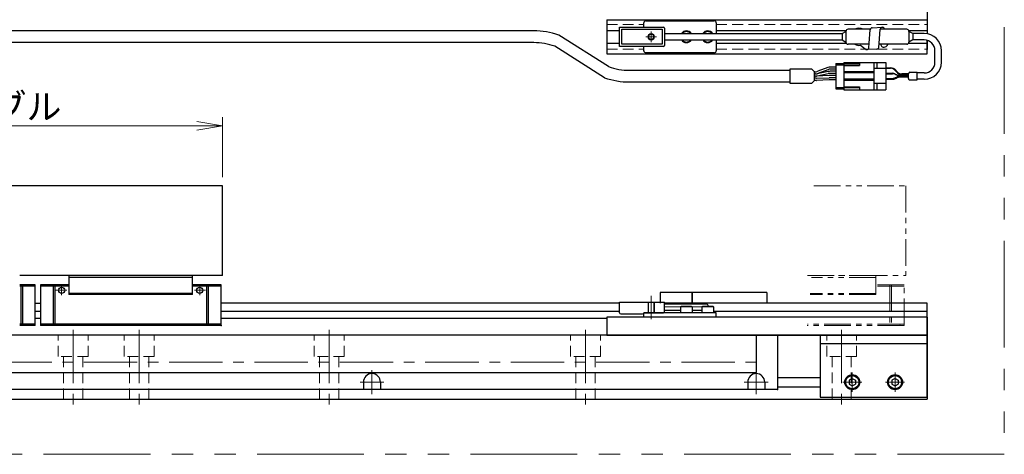
# Model space of a CAD drawing. Extents: x 2929 to 4525, y -5320 to -3249.
# Drawn here: x 4064 to 4525, y -4805 to -4601 of the extents above; entities that cross this region are included whole.
import ezdxf

# ---------------------------------------------------------------- set-up
doc = ezdxf.new("R2010")
doc.units = 0
doc.header["$MEASUREMENT"] = 0
for name, pattern in [('CENTER', [2, 1.25, -0.25, 0.25, -0.25]), ('CNS_SOLID', [0]), ('HIDDEN', [0.375, 0.25, -0.125]), ('PHANTOM2', [1.25, 0.625, -0.125, 0.125, -0.125, 0.125, -0.125])]:
    doc.linetypes.add(name, pattern=pattern)
doc.layers.get('0').update_dxf_attribs({"linetype": 'CONTINUOUS'})
doc.layers.add('AM_0', color=7, linetype='CNS_SOLID')
for name, color, linetype, lineweight in [('中心線', 1, 'CENTER', 15), ('二点鎖線', 5, 'PHANTOM2', 13), ('実線', 255, 'CONTINUOUS', 30), ('寸法', 3, 'CONTINUOUS', 13), ('破線', 252, 'HIDDEN', 13), ('細線', 6, 'CONTINUOUS', 13)]:
    doc.layers.add(name, color=color, linetype=linetype, lineweight=lineweight)
doc.styles.get("Standard").update_dxf_attribs({"font": 'MS Gothic.ttf'})
doc.dimstyles.new('STD-I1', dxfattribs={"dimscale": 2, "dimtxt": 3, "dimasz": 3, "dimexe": 1, "dimexo": 1, "dimgap": 0.75, "dimtad": 1, "dimdec": 8, "dimzin": 9, "dimdsep": 46, "dimtxsty": 'STANDARD', "dimblk1": 'OPEN', "dimblk2": 'OPEN', "dimsah": 1, "dimcen": 2.5, "dimclrd": 4, "dimclre": 4, "dimclrt": 256, "dimadec": 7, "dimazin": 2, "dimtm": 1e-09, "dimtfac": 0.8, "dimtdec": 8, "dimtmove": 0, "dimatfit": 0, "dimldrblk": 'OPEN', "dimfxl": 1, "dimtolj": 1, "dimtzin": 9, "dimlwd": 15, "dimlwe": 15, "dimarcsym": 0})

# ---------------------------------------------------------------- blocks, each defined once
blk = doc.blocks.new('_OPEN')
at = {"color": 0, "linetype": 'ByBlock'}
for p, q in [((-1, 0.167), (0, 0)), ((0, 0), (-1, -0.167)), ((0, 0), (-1, 0))]:
    blk.add_line(p, q, dxfattribs=at)
blk = doc.blocks.new('*D58')
at = {"layer": '寸法', "color": 4, "lineweight": 15, "ltscale": 30}
for p, q in [((3899.09, -4675.05), (3899.09, -4647.05)), ((4159.09, -4675.05), (4159.09, -4647.05)), ((3911.09, -4651.05), (4147.09, -4651.05))]:
    blk.add_line(p, q, dxfattribs=at)
at = {"layer": '寸法', "color": 4, "lineweight": 15, "ltscale": 30, "xscale": 12, "yscale": 12, "zscale": 12, "rotation": 180}
blk.add_blockref('_OPEN', (3899.09, -4651.05), dxfattribs=at)
at = {"layer": '寸法', "color": 4, "lineweight": 15, "ltscale": 30, "xscale": 12, "yscale": 12, "zscale": 12}
blk.add_blockref('_OPEN', (4159.09, -4651.05), dxfattribs=at)
at = {"layer": '寸法', "ltscale": 30, "insert": (4029.09, -4642.05), "char_height": 12, "attachment_point": 5}
blk.add_mtext('\\A1;260\u3000テーブル', dxfattribs=at)

msp = doc.modelspace()

# ---------------------------------------------------------------- linework, layer by layer
at = {"layer": 'AM_0', "color": 6, "ltscale": 20, "extrusion": (-1, 0, -1e-16)}
msp.add_point((4158.39137191, -4744.45034111), dxfattribs=at)
msp.add_point((4158.39137191, -4744.45034111), dxfattribs=at)
at = {"layer": '中心線', "ltscale": 20}
for p, q in [((4359.89137191, -4606.85022229), (4359.89137191, -4611.85022229)), ((4357.39137191, -4609.35022229), (4362.39137191, -4609.35022229)), ((4359.89137191, -4741.55034111), (4359.89137191, -4730.55034111)), ((4366.09137191, -4735.80034111), (4389.09137191, -4735.80034111)), ((4089.09137191, -4746.55034111), (4089.09137191, -4782.05034111)), ((4120.09137191, -4746.55034111), (4120.09137191, -4782.05034111)), ((4209.09137191, -4746.55034111), (4209.09137191, -4782.05034111)), ((4329.09137191, -4746.55034111), (4329.09137191, -4782.05034111)), ((4449.09137191, -4746.55034111), (4449.09137191, -4782.05034111)), ((4054.09137191, -4761.62934111), (4412.09137191, -4761.62934111)), ((4229.09137191, -4765.45034111), (4229.09137191, -4776.65034111)), ((4409.09137191, -4765.45034111), (4409.09137191, -4776.65034111)), ((4454.09137191, -4766.53434131), (4454.09137191, -4775.56634091)), ((4474.09137191, -4766.53434131), (4474.09137191, -4775.56634091)), ((4234.69137191, -4771.05034111), (4223.49137191, -4771.05034111)), ((4414.69137191, -4771.05034111), (4403.49137191, -4771.05034111)), ((4458.60737291, -4771.05034111), (4449.57537241, -4771.05034111)), ((4478.60737291, -4771.05034111), (4469.57537241, -4771.05034111))]:
    msp.add_line(p, q, dxfattribs=at)
at = {"layer": '中心線', "color": 6, "ltscale": 20}
for p, q in [((4083.73894283, -4730.31031225), (4083.73894283, -4726.05034111)), ((4148.44380098, -4730.31031225), (4148.44380098, -4726.05034111)), ((4086.15087912, -4728.05034111), (4081.09158916, -4728.05034111)), ((4146.0318647, -4728.05034111), (4151.09115465, -4728.05034111))]:
    msp.add_line(p, q, dxfattribs=at)
at = {"layer": '二点鎖線', "ltscale": 20}
for p, q in [((4436.09507661, -4679.05034114), (4479.09137196, -4679.05034114)), ((4479.09137196, -4679.05034114), (4479.09137196, -4721.05034114)), ((4433.077481, -4721.05034114), (4479.09137196, -4721.05034114)), ((4465.09137196, -4722.05034114), (4434.98872818, -4722.05034114)), ((4465.09137196, -4721.05034114), (4435.077481, -4721.05034114)), ((4465.09137196, -4730.05034114), (4465.09137196, -4721.05034114)), ((4478.39137196, -4725.55034114), (4465.09137196, -4725.55034114)), ((4478.39137196, -4726.05034114), (4465.09137196, -4726.05034114)), ((4471.58745943, -4725.55034114), (4471.58745943, -4744.45034114)), ((4472.43273812, -4725.55034114), (4472.43273812, -4744.45034114)), ((4478.39137196, -4744.45034114), (4478.39137196, -4725.55034114)), ((4465.09137196, -4730.05034114), (4434.27870569, -4730.05034114)), ((4465.09137196, -4729.55034114), (4434.32308209, -4729.55034114)), ((4478.39137196, -4744.45034114), (4433.00066519, -4744.45034114)), ((4478.39137196, -4743.95034114), (4433.0450416, -4743.95034114))]:
    msp.add_line(p, q, dxfattribs=at)
at = {"layer": '二点鎖線', "color": 6, "ltscale": 80}
msp.add_lwpolyline([(3001.2996908, -4304.815697), (4525.28397256, -4304.815697), (4525.28397256, -4804.815697), (3001.2996908, -4804.815697)], close=True, dxfattribs=at)
at = {"layer": '二点鎖線', "ltscale": 20, "extrusion": (-1, 0, -1e-16)}
msp.add_point((4476.39137196, -4744.45034114), dxfattribs=at)
msp.add_point((4476.39137196, -4744.45034114), dxfattribs=at)
at = {"layer": '実線', "color": 4, "ltscale": 20}
for p, q in [((4489.09137196, -4580.35022229), (4489.09137196, -4607.95391558)), ((4489.09137196, -4611.01786679), (4489.09137196, -4615.35022229)), ((4489.09137191, -4749.05034111), (4439.09137191, -4749.05034111)), ((4439.09137191, -4749.05034111), (4439.09137191, -4778.05034111)), ((4489.09137191, -4778.05034111), (4489.09137191, -4749.05034111)), ((4489.09137191, -4753.05034111), (4439.09137191, -4753.05034111)), ((4439.09137191, -4778.05034111), (4489.09137191, -4778.05034111))]:
    msp.add_line(p, q, dxfattribs=at)
at = {"layer": '実線', "ltscale": 20}
for p, q in [((4339.09137191, -4601.35022229), (4489.09137196, -4601.35022229)), ((4339.09137191, -4601.35022229), (4339.09137191, -4617.35022229)), ((4304.84947418, -4606.60022229), (4040.59137196, -4606.60022229)), ((4339.09137191, -4606.35022229), (4345.09137191, -4606.35022229)), ((4390.39137191, -4606.35022229), (4451.2253465, -4606.35022229)), ((4462.03684712, -4612.34919837), (4462.44731132, -4606.03067715)), ((4463.44175642, -4605.1359337), (4468.15972125, -4604.89075773)), ((4466.70754135, -4612.55062666), (4467.16527615, -4605.78550118)), ((4468.94114867, -4605.26676158), (4469.10919336, -4605.85022229)), ((4480.45739731, -4606.35022229), (4489.09137196, -4606.35022229)), ((4339.86597961, -4623.33209593), (4316.57691426, -4608.59325064)), ((4489.09137196, -4617.35022229), (4489.09137196, -4611.01786679)), ((4304.84947418, -4612.10022229), (4040.59137191, -4612.10022229)), ((4338.04905227, -4628.52331689), (4314.75998692, -4613.7844716)), ((4339.09137191, -4612.35022229), (4345.09137191, -4612.35022229)), ((4390.39137191, -4612.35022229), (4451.2253465, -4612.35022229)), ((4457.87840929, -4613.29506734), (4460.08118279, -4614.97593287)), ((4465.58057504, -4615.10676075), (4460.8626102, -4615.35193671)), ((4461.8570553, -4614.45719327), (4462.03684712, -4612.34919837)), ((4466.57502014, -4614.2120173), (4466.70754135, -4612.55062666)), ((4467.30820249, -4612.85022229), (4467.71002596, -4613.80603337)), ((4480.45739731, -4612.35022229), (4489.09137196, -4612.35022229)), ((4339.09137191, -4617.35022229), (4489.09137196, -4617.35022229)), ((4349.77649235, -4625.01634524), (4424.81631927, -4625.01634524)), ((4435.16533662, -4624.51634524), (4436.20406354, -4625.55507216)), ((4436.20406354, -4625.55507216), (4436.20406354, -4629.97761832)), ((4442.85724246, -4625.59861), (4437.58803012, -4626.68408048)), ((4442.56627813, -4623.76707284), (4437.86309138, -4625.51561764)), ((4442.56627813, -4624.76707284), (4437.86309138, -4626.51561764)), ((4446.40749486, -4625.51634524), (4443.6643054, -4625.51634524)), ((4446.40749486, -4623.51634524), (4443.96017786, -4623.51634524)), ((4446.40749486, -4624.51634524), (4443.96017786, -4624.51634524)), ((4446.30749486, -4623.94134524), (4446.30749486, -4624.19134524)), ((4446.40749486, -4623.94134524), (4446.30749486, -4623.94134524)), ((4446.40749486, -4624.06634524), (4446.30749486, -4624.06634524)), ((4446.40749486, -4624.19134524), (4446.30749486, -4624.19134524)), ((4446.40749486, -4621.81634524), (4450.10749486, -4621.81634524)), ((4446.40749486, -4621.81634524), (4446.40749486, -4633.71634524)), ((4446.40749486, -4622.46634524), (4450.10749486, -4622.46634524)), ((4435.16533662, -4631.01634524), (4436.20406354, -4629.97761832)), ((4436.46919165, -4625.76634524), (4436.20406354, -4625.76634524)), ((4436.46919165, -4626.76634524), (4436.20406354, -4626.76634524)), ((4436.78096719, -4626.76634524), (4436.20406354, -4626.76634524)), ((4436.77991791, -4627.76634524), (4436.20406354, -4627.76634524)), ((4437.10610904, -4627.76634524), (4436.20406354, -4627.76634524)), ((4437.10610904, -4628.76634524), (4436.20406354, -4628.76634524)), ((4437.10610904, -4629.76634524), (4436.20406354, -4629.76634524)), ((4443.24067819, -4627.51634524), (4437.27120323, -4627.76293677)), ((4437.27120323, -4628.76293677), (4443.24067819, -4628.51634524)), ((4443.24067819, -4629.51634524), (4437.27120323, -4629.76293677)), ((4437.58901494, -4627.6836609), (4442.84035457, -4626.59902958)), ((4446.40749486, -4627.51634524), (4443.24067819, -4627.51634524)), ((4446.40749486, -4628.51634524), (4443.24067819, -4628.51634524)), ((4446.40749486, -4629.51634524), (4443.24067819, -4629.51634524)), ((4446.40749486, -4626.51634524), (4443.6494516, -4626.51634524)), ((4446.40749486, -4626.51634524), (4443.6494516, -4626.51634524)), ((4349.77649235, -4630.51634524), (4424.81631927, -4630.51634524)), ((4446.40749486, -4633.06634524), (4450.10749486, -4633.06634524)), ((4446.40749486, -4633.71634524), (4450.10749486, -4633.71634524)), ((4379.09137191, -4729.05034111), (4379.09137191, -4734.05034111)), ((4414.09137191, -4729.05034111), (4379.09137191, -4729.05034111)), ((4414.09137191, -4729.05034111), (4414.09137191, -4734.05034111)), ((4373.64137191, -4735.85034111), (4373.94137191, -4735.55034111)), ((4379.14137191, -4735.85034111), (4373.64137191, -4735.85034111)), ((4373.64137191, -4735.85034111), (4373.64137191, -4738.55034111)), ((4378.84137191, -4735.55034111), (4373.94137191, -4735.55034111)), ((4379.14137191, -4735.85034111), (4378.84137191, -4735.55034111)), ((4379.14137191, -4735.85034111), (4379.14137191, -4738.55034111)), ((4383.64137191, -4735.85034111), (4383.94137191, -4735.55034111)), ((4389.14137191, -4735.85034111), (4383.64137191, -4735.85034111)), ((4383.64137191, -4735.85034111), (4383.64137191, -4738.55034111)), ((4388.84137191, -4735.55034111), (4383.94137191, -4735.55034111)), ((4389.14137191, -4735.85034111), (4388.84137191, -4735.55034111)), ((4389.14137191, -4735.85034111), (4389.14137191, -4738.55034111)), ((4489.09137191, -4740.55034111), (4339.09137191, -4740.55034111)), ((4339.09137191, -4740.55034111), (4339.09137191, -4749.05034111)), ((4379.14137191, -4738.55034111), (4373.64137191, -4738.55034111)), ((4389.14137191, -4738.55034111), (4383.64137191, -4738.55034111)), ((4489.09137191, -4740.55034111), (4489.09137191, -4749.05034111)), ((4054.09137191, -4748.95034111), (4339.09137191, -4748.95034111)), ((4489.09137191, -4749.05034111), (4339.09137191, -4749.05034111)), ((4409.09137191, -4749.05034111), (4409.09137191, -4766.55034111)), ((4419.09137191, -4749.05034111), (4419.09137191, -4774.55034111)), ((4054.09137191, -4766.55034111), (4409.09137191, -4766.55034111)), ((4225.09137191, -4771.05034111), (4225.09137191, -4774.55034111)), ((4233.09137191, -4771.05034111), (4233.09137191, -4774.55034111)), ((4405.09137191, -4771.05034111), (4405.09137191, -4774.55034111)), ((4413.09137191, -4771.05034111), (4413.09137191, -4774.55034111)), ((4454.09137191, -4769.31829011), (4452.59137191, -4770.18431554)), ((4452.59137191, -4770.18431572), (4452.59137191, -4771.91636668)), ((4452.59137191, -4771.91636668), (4454.09137191, -4772.78239211)), ((4454.09137191, -4769.31829041), (4455.59137191, -4770.18431596)), ((4454.09137191, -4772.78239181), (4455.59137191, -4771.91636626)), ((4455.59137191, -4770.18431572), (4455.59137191, -4771.91636626)), ((4474.09137191, -4769.31829011), (4472.59137191, -4770.18431554)), ((4472.59137191, -4770.18431572), (4472.59137191, -4771.91636668)), ((4472.59137191, -4771.91636668), (4474.09137191, -4772.78239211)), ((4474.09137191, -4769.31829041), (4475.59137191, -4770.18431596)), ((4474.09137191, -4772.78239181), (4475.59137191, -4771.91636626)), ((4475.59137191, -4770.18431572), (4475.59137191, -4771.91636626)), ((4419.09137191, -4774.55034111), (4033.09137191, -4774.55034111))]:
    msp.add_line(p, q, dxfattribs=at)
at = {"layer": '実線', "color": 6, "ltscale": 20}
for p, q in [((4357.39137191, -4601.85022229), (4389.39137191, -4601.85022229)), ((4356.39137191, -4604.85022229), (4356.39137191, -4602.85022229)), ((4390.39137191, -4602.85022229), (4390.39137191, -4607.85022229)), ((4390.39137191, -4610.85022229), (4390.39137191, -4615.85022229)), ((4356.39137191, -4615.85022229), (4356.39137191, -4613.85022229)), ((4389.39137191, -4616.85022229), (4357.39137191, -4616.85022229)), ((4087.09137191, -4721.05034111), (4087.09137191, -4730.05034111)), ((4145.09137191, -4721.05034111), (4087.09137191, -4721.05034111)), ((4145.09137191, -4722.05034111), (4087.09137191, -4722.05034111)), ((4145.09137191, -4730.05034111), (4145.09137191, -4721.05034111)), ((4071.39137191, -4725.55034111), (4064.09137196, -4725.55034111)), ((4071.39137191, -4726.05034111), (4064.09137196, -4726.05034111)), ((4064.58745938, -4725.55034111), (4064.58745938, -4744.45034111)), ((4065.43273807, -4725.55034111), (4065.43273807, -4744.45034111)), ((4071.39137191, -4744.45034111), (4071.39137191, -4725.55034111)), ((4073.79137191, -4725.55034111), (4073.79137191, -4744.45034111)), ((4087.09137191, -4725.55034111), (4073.79137191, -4725.55034111)), ((4087.09137191, -4726.05034111), (4073.79137191, -4726.05034111)), ((4079.75000574, -4725.55034111), (4079.75000574, -4744.45034111)), ((4080.59528443, -4725.55034111), (4080.59528443, -4744.45034111)), ((4158.39137191, -4725.55034111), (4145.09137191, -4725.55034111)), ((4158.39137191, -4726.05034111), (4145.09137191, -4726.05034111)), ((4151.58745938, -4725.55034111), (4151.58745938, -4744.45034111)), ((4152.43273807, -4725.55034111), (4152.43273807, -4744.45034111)), ((4158.39137191, -4744.45034111), (4158.39137191, -4725.55034111)), ((4145.09137191, -4729.55034111), (4087.09137191, -4729.55034111)), ((4145.09137191, -4730.05034111), (4087.09137191, -4730.05034111)), ((4364.09137191, -4729.05034111), (4364.09137191, -4734.05034111)), ((4379.09137191, -4729.05034111), (4364.09137191, -4729.05034111)), ((4379.09137191, -4734.05034111), (4379.09137191, -4729.05034111)), ((4071.39137191, -4734.05034111), (4073.79137191, -4734.05034111)), ((4345.09137191, -4734.05034111), (4158.39137191, -4734.05034111)), ((4489.09137191, -4734.05034111), (4366.09137191, -4734.05034111)), ((4489.09137191, -4749.05034111), (4489.09137191, -4734.05034111)), ((4073.79137191, -4738.02554973), (4071.39137191, -4738.02554973)), ((4345.09137191, -4738.02554973), (4158.39137191, -4738.02554973)), ((4390.39137191, -4738.55034111), (4356.39137191, -4738.55034111)), ((4356.39137191, -4740.55034111), (4356.39137191, -4738.55034111)), ((4390.39137191, -4740.55034111), (4356.39137191, -4740.55034111)), ((4489.09137191, -4738.02554973), (4389.14137191, -4738.02554973)), ((4390.39137191, -4740.55034111), (4390.39137191, -4738.55034111)), ((4071.39137191, -4743.95034111), (4064.09137196, -4743.95034111)), ((4071.39137191, -4744.45034111), (4064.09137196, -4744.45034111)), ((4073.79137191, -4741.16093248), (4071.39137191, -4741.16093248)), ((4158.39137191, -4743.95034111), (4073.79137191, -4743.95034111)), ((4158.39137191, -4744.45034111), (4073.79137191, -4744.45034111)), ((4339.09137191, -4741.16093248), (4158.39137191, -4741.16093248)), ((4489.09137191, -4749.05034111), (4339.09137191, -4749.05034111))]:
    msp.add_line(p, q, dxfattribs=at)
at = {"layer": '実線', "color": 91, "ltscale": 20}
for p, q in [((4345.09137191, -4613.85022229), (4345.09137191, -4604.85022229)), ((4345.09137191, -4604.85022229), (4365.59137191, -4604.85022229)), ((4346.09137191, -4605.85022229), (4365.09137191, -4605.85022229)), ((4346.09137191, -4612.85022229), (4346.09137191, -4605.85022229)), ((4365.09137191, -4605.85022229), (4365.09137191, -4612.85022229)), ((4366.09137191, -4605.35022229), (4366.09137191, -4613.35022229)), ((4449.29137191, -4607.85022229), (4451.09137191, -4606.85022229)), ((4451.09137191, -4606.85022229), (4451.09137191, -4611.85022229)), ((4462.48344071, -4605.85022229), (4452.09137191, -4605.85022229)), ((4479.59137191, -4605.85022229), (4467.16089706, -4605.85022229)), ((4480.59137191, -4606.85022229), (4480.59137191, -4611.85022229)), ((4482.39137191, -4607.85022229), (4480.59137191, -4606.85022229)), ((4480.59137191, -4606.85022229), (4480.59137191, -4611.85022229)), ((4366.09137191, -4607.85022229), (4449.29137191, -4607.85022229)), ((4366.09137191, -4610.85022229), (4449.29137191, -4610.85022229)), ((4449.29137191, -4607.85022229), (4449.29137191, -4610.85022229)), ((4449.29137191, -4610.85022229), (4451.09137191, -4611.85022229)), ((4482.39137191, -4610.85022229), (4480.59137191, -4611.85022229)), ((4482.39137191, -4607.85022229), (4482.39137191, -4610.85022229)), ((4487.80749486, -4607.85022229), (4482.39137191, -4607.85022229)), ((4487.80749486, -4610.85022229), (4482.39137191, -4610.85022229)), ((4365.59137191, -4613.85022229), (4345.09137191, -4613.85022229)), ((4365.09137191, -4612.85022229), (4346.09137191, -4612.85022229)), ((4461.99411457, -4612.85022229), (4452.09137191, -4612.85022229)), ((4479.59137191, -4612.85022229), (4466.68364404, -4612.85022229)), ((4492.80749486, -4621.26634524), (4492.80749486, -4615.85022229)), ((4495.80749486, -4621.26634524), (4495.80749486, -4615.85022229)), ((4450.10749486, -4621.31634524), (4450.10749486, -4634.21634524)), ((4450.10749486, -4621.31634524), (4469.80749486, -4621.31634524)), ((4457.40749486, -4622.21634524), (4450.10749486, -4622.21634524)), ((4450.10749486, -4622.76634524), (4457.40749486, -4622.76634524)), ((4457.40749486, -4621.31634524), (4457.40749486, -4622.76634524)), ((4464.10749486, -4621.31634524), (4464.10749486, -4634.21634524)), ((4469.80749486, -4624.26634524), (4464.10749486, -4624.26634524)), ((4465.60749486, -4621.31634524), (4465.60749486, -4624.26634524)), ((4469.80749486, -4621.31634524), (4469.80749486, -4634.21634524)), ((4469.80749486, -4623.91634524), (4472.07417524, -4623.91634524)), ((4469.80749486, -4624.11634524), (4471.97837937, -4624.11634524)), ((4474.78812252, -4625.82297231), (4474.31596401, -4625.23600005)), ((4474.88391839, -4625.62297231), (4474.41175989, -4625.03600005)), ((4464.10749486, -4625.76634524), (4450.10749486, -4625.76634524)), ((4464.10749486, -4626.26634524), (4450.10749486, -4626.26634524)), ((4464.10749486, -4629.26634524), (4450.10749486, -4629.26634524)), ((4464.10749486, -4629.76634524), (4450.10749486, -4629.76634524)), ((4469.80749486, -4626.41634524), (4472.89410859, -4626.41634524)), ((4469.80749486, -4626.61634524), (4472.85291467, -4626.61634524)), ((4469.80749486, -4628.81634524), (4472.85291467, -4628.81634524)), ((4469.80749486, -4629.01634524), (4472.89410859, -4629.01634524)), ((4469.80749486, -4629.21634524), (4472.89410859, -4629.21634524)), ((4474.03843813, -4626.86052701), (4475.06904954, -4627.30388499)), ((4474.03843813, -4628.57216347), (4475.06904954, -4628.12880549)), ((4474.07963205, -4626.66052701), (4475.11024346, -4627.10388499)), ((4474.07963205, -4628.77216347), (4475.11024346, -4628.32880549)), ((4474.07963205, -4628.97216347), (4475.11024346, -4628.52880549)), ((4480.39137191, -4627.54806675), (4476.254573, -4627.54806675)), ((4480.39137191, -4627.88462372), (4476.254573, -4627.88462372)), ((4480.39137191, -4627.34806675), (4476.29576692, -4627.34806675)), ((4480.39137191, -4628.08462372), (4476.29576692, -4628.08462372)), ((4480.39137191, -4628.28462372), (4476.29576692, -4628.28462372)), ((4480.39137191, -4626.94262712), (4477.12570716, -4626.94262712)), ((4480.39137191, -4626.74262712), (4477.22150303, -4626.74262712)), ((4480.39137191, -4628.94208117), (4480.39137191, -4626.59060931)), ((4480.47923987, -4626.37847727), (4480.80350394, -4626.0542132)), ((4480.47923987, -4629.1542132), (4480.80350394, -4629.47847727)), ((4481.01563598, -4625.96634524), (4484.39137191, -4625.96634524)), ((4481.01563598, -4629.56634524), (4484.39137191, -4629.56634524)), ((4484.39137191, -4629.56634524), (4484.39137191, -4625.96634524)), ((4487.80749486, -4626.26634524), (4484.39137191, -4626.26634524)), ((4487.80749486, -4629.26634524), (4484.39137191, -4629.26634524)), ((4450.10749486, -4632.76634524), (4457.40749486, -4632.76634524)), ((4457.40749486, -4633.31634524), (4450.10749486, -4633.31634524)), ((4450.10749486, -4634.21634524), (4469.80749486, -4634.21634524)), ((4457.40749486, -4632.76634524), (4457.40749486, -4634.21634524)), ((4469.80749486, -4631.26634524), (4464.10749486, -4631.26634524)), ((4465.60749486, -4631.26634524), (4465.60749486, -4634.21634524)), ((4345.09137191, -4738.55034111), (4345.09137191, -4733.55034111)), ((4345.09137191, -4733.55034111), (4366.09137191, -4733.55034111)), ((4366.09137191, -4738.05034111), (4366.09137191, -4733.55034111)), ((4366.09137191, -4734.30034111), (4386.09137191, -4734.30034111)), ((4345.59137191, -4739.05034111), (4355.89137191, -4739.05034111)), ((4356.39137191, -4738.55034111), (4356.39137191, -4738.55034111)), ((4356.39137191, -4738.55034111), (4365.59137191, -4738.55034111)), ((4366.09137191, -4737.30034111), (4373.64137191, -4737.30034111)), ((4379.14137191, -4737.30034111), (4383.64137191, -4737.30034111))]:
    msp.add_line(p, q, dxfattribs=at)
at = {"layer": '実線', "color": 3, "ltscale": 20}
for p, q in [((4159.09137191, -4679.05034111), (3899.09137191, -4679.05034111)), ((4159.09137191, -4721.05034111), (4159.09137191, -4679.05034111)), ((4159.09137191, -4721.05034111), (4064.09137191, -4721.05034111))]:
    msp.add_line(p, q, dxfattribs=at)
at = {"layer": '実線', "color": 2, "ltscale": 20}
for p, q in [((4339.09137191, -4749.05034111), (4489.09137191, -4749.05034111)), ((4489.09137191, -4749.05034111), (4489.09137191, -4779.05034111)), ((4419.09137191, -4768.80034111), (4439.09137191, -4768.80034111)), ((4419.09137191, -4773.30034111), (4439.09137191, -4773.30034111)), ((3569.09137191, -4779.05034111), (4489.09137191, -4779.05034111))]:
    msp.add_line(p, q, dxfattribs=at)
at = {"layer": '実線', "ltscale": 20}
msp.add_lwpolyline([(4435.16533662, -4624.51634524), (4424.81631927, -4624.51634524), (4424.81631927, -4631.01634524), (4435.16533662, -4631.01634524)], dxfattribs=at)
at = {"layer": '実線', "color": 91, "ltscale": 20}
msp.add_circle((4359.89137191, -4609.35022229), 1.25, dxfattribs=at)
at = {"layer": '実線', "color": 6, "ltscale": 20}
for centre in [(4083.73894283, -4728.05034111), (4148.44380098, -4728.05034111)]:
    msp.add_circle(centre, 1.45, dxfattribs=at)
at = {"layer": '実線', "ltscale": 20}
for centre, radius in [((4454.09137191, -4771.05034111), 3.5), ((4454.09137191, -4771.05034111), 3.1), ((4474.09137191, -4771.05034111), 3.5), ((4474.09137191, -4771.05034111), 3.1)]:
    msp.add_circle(centre, radius, dxfattribs=at)
at = {"layer": '実線', "color": 6, "ltscale": 20}
for centre, start, end in [((4357.39137191, -4602.85022229), 90, 180), ((4389.39137191, -4602.85022229), 0, 90), ((4357.39137191, -4615.85022229), 180, 270), ((4389.39137191, -4615.85022229), 270, 0)]:
    msp.add_arc(centre, 1, start, end, dxfattribs=at)
at = {"layer": '実線', "ltscale": 20}
for centre, radius, start, end in [((4304.84947418, -4642.10022229), 35.5, 70.7099537808, 90), ((4376.39137191, -4609.35022229), 2.75, 33.0557311509, 146.9442688491), ((4376.39137191, -4609.35022229), 2.45, 37.7520013062, 142.2479986938), ((4386.39137191, -4609.35022229), 2.75, 33.0557311509, 146.9442688491), ((4386.39137191, -4609.35022229), 2.45, 37.7520013062, 142.2479986938), ((4457.17654592, -4609.35712527), 4, 61.2498796031, 118.7501203969), ((4463.44175642, -4606.1359337), 1, 90.0000000002, 173.9580521466), ((4468.15972125, -4605.89075773), 1, 90.0000000002, 173.9580521466), ((4468.15972125, -4605.89075773), 1, 38.608545579, 90.0000000002), ((4376.39137191, -4609.35022229), 2.75, 213.0557311508, 326.9442688492), ((4376.39137191, -4609.35022229), 2.45, 217.7520013061, 322.2479986939), ((4386.39137191, -4609.35022229), 2.75, 213.0557311508, 326.9442688492), ((4386.39137191, -4609.35022229), 2.45, 217.7520013061, 322.2479986939), ((4304.84947418, -4642.10022229), 30, 70.7099537808, 90), ((4457.17654592, -4609.35712527), 4, 240.8413876161, 280.1057684519), ((4460.8626102, -4614.35193671), 1, 218.608545579, 269.9999999982), ((4460.8626102, -4614.35193671), 1, 269.9999999982, 353.9580521462), ((4465.58057504, -4614.10676075), 1, 270, 353.9580521462), ((4468.86054321, -4612.1700902), 2, 234.8822543573, 340.1191020679), ((4349.77649235, -4595.01634524), 30, 250.7099537808, 270), ((4436.46919165, -4621.76634524), 4, 270, 290.3940635954), ((4443.96017786, -4627.51634524), 4, 90, 110.3940635954), ((4443.96017786, -4628.51634524), 4, 90, 110.3940635954), ((4443.6643054, -4629.51634524), 4, 90, 101.6402333193), ((4349.77649235, -4595.01634524), 35.5, 250.7099537808, 270), ((4436.46919165, -4622.76634524), 4, 270, 290.3940635954), ((4436.77991791, -4623.76634524), 4, 270, 281.66998296), ((4436.78096719, -4622.76634524), 4, 270, 281.6402333193), ((4437.10610904, -4623.76634524), 4, 270, 272.3654720329), ((4437.10610904, -4624.76634524), 4, 270, 272.3654720329), ((4437.10610904, -4625.76634524), 4, 270, 272.3654720329), ((4443.6494516, -4630.51634524), 4, 90, 101.66998296), ((4229.09137191, -4771.05034111), 4, 0, 180), ((4409.09137191, -4771.05034111), 4, 0, 180)]:
    msp.add_arc(centre, radius, start, end, dxfattribs=at)
at = {"layer": '実線', "color": 91, "ltscale": 20}
for centre, radius, start, end in [((4365.59137191, -4605.35022229), 0.5, 0, 90), ((4452.09137191, -4606.85022229), 1, 90, 180), ((4479.59137191, -4606.85022229), 1, 0, 90), ((4452.09137191, -4611.85022229), 1, 180, 270), ((4479.59137191, -4611.85022229), 1, 270, 0), ((4487.80749486, -4615.85022229), 8, 0, 90), ((4487.80749486, -4615.85022229), 5, 0, 90), ((4365.59137191, -4613.35022229), 0.5, 270, 0), ((4471.97837937, -4627.11634524), 3, 38.8130814965, 90), ((4472.07417524, -4626.91634524), 3, 38.8130814965, 90), ((4477.22150303, -4623.74262712), 3, 218.8130814965, 270), ((4487.80749486, -4621.26634524), 5, 270, 0), ((4487.80749486, -4621.26634524), 8, 270, 0), ((4472.85291467, -4629.61634524), 3, 66.7231432615, 90), ((4472.85291467, -4625.81634524), 3, 270, 293.2768567385), ((4472.89410859, -4629.41634524), 3, 66.7231432615, 90), ((4472.89410859, -4626.01634524), 3, 270, 293.2768567385), ((4472.89410859, -4626.21634524), 3, 270, 293.2768567385), ((4477.12570716, -4623.94262712), 3, 218.8130814965, 270), ((4476.254573, -4624.54806675), 3, 246.7231432615, 270), ((4476.254573, -4630.88462372), 3, 90, 113.2768567385), ((4476.29576692, -4624.34806675), 3, 246.7231432615, 270), ((4476.29576692, -4631.08462372), 3, 90, 113.2768567385), ((4476.29576692, -4631.28462372), 3, 90, 113.2768567385), ((4480.69137191, -4626.59060931), 0.3, 135, 180), ((4480.69137191, -4628.94208117), 0.3, 180, 225), ((4481.01563598, -4626.26634524), 0.3, 90, 135), ((4481.01563598, -4629.26634524), 0.3, 225, 270), ((4345.59137191, -4738.55034111), 0.5, 180, 270), ((4355.89137191, -4738.55034111), 0.5, 270, 0), ((4365.59137191, -4738.05034111), 0.5, 270, 0)]:
    msp.add_arc(centre, radius, start, end, dxfattribs=at)
msp.add_open_spline([(4386.09137191, -4734.30034111), (4386.24137191, -4734.547777), (4386.4895376, -4734.95714434), (4386.32712855, -4735.38756679), (4386.24068513, -4735.55034111)], degree=3, knots=[0, 0, 0, 0, 0.8077747211, 1.3364131524, 1.3364131524, 1.3364131524, 1.3364131524], dxfattribs=at)
at = {"layer": '実線', "ltscale": 20}
msp.add_point((4419.09137191, -4774.55034111), dxfattribs=at)
msp.add_point((4419.09137191, -4774.55034111), dxfattribs=at)
at = {"layer": '破線', "ltscale": 20}
for p, q in [((4339.09137191, -4603.56634726), (4356.39137191, -4603.56634726)), ((4390.39137191, -4603.56634726), (4489.09137196, -4603.56634726)), ((4339.09137191, -4615.13409732), (4356.39137191, -4615.13409732)), ((4390.39137191, -4615.13409732), (4489.09137196, -4615.13409732)), ((4358.39137191, -4738.55034111), (4358.39137191, -4733.55034111)), ((4358.64137191, -4738.55034111), (4358.64137191, -4733.55034111)), ((4361.14137191, -4738.55034111), (4361.14137191, -4733.55034111)), ((4361.39137191, -4738.55034111), (4361.39137191, -4733.55034111)), ((4082.09137191, -4759.05034111), (4082.09137191, -4749.05034111)), ((4096.09137191, -4759.05034111), (4096.09137191, -4749.05034111)), ((4113.09137191, -4759.05034111), (4113.09137191, -4749.05034111)), ((4127.09137191, -4759.05034111), (4127.09137191, -4749.05034111)), ((4202.09137191, -4759.05034111), (4202.09137191, -4749.05034111)), ((4216.09137191, -4759.05034111), (4216.09137191, -4749.05034111)), ((4322.09137191, -4759.05034111), (4322.09137191, -4749.05034111)), ((4336.09137191, -4759.05034111), (4336.09137191, -4749.05034111)), ((4442.09137191, -4759.05034111), (4442.09137191, -4749.05034111)), ((4456.09137191, -4759.05034111), (4456.09137191, -4749.05034111)), ((4096.09137191, -4759.05034111), (4082.09137191, -4759.05034111)), ((4084.59137191, -4779.05034111), (4084.59137191, -4759.05034111)), ((4093.59137191, -4779.05034111), (4093.59137191, -4759.05034111)), ((4127.09137191, -4759.05034111), (4113.09137191, -4759.05034111)), ((4115.59137191, -4779.05034111), (4115.59137191, -4759.05034111)), ((4124.59137191, -4779.05034111), (4124.59137191, -4759.05034111)), ((4216.09137191, -4759.05034111), (4202.09137191, -4759.05034111)), ((4204.59137191, -4779.05034111), (4204.59137191, -4759.05034111)), ((4213.59137191, -4779.05034111), (4213.59137191, -4759.05034111)), ((4336.09137191, -4759.05034111), (4322.09137191, -4759.05034111)), ((4324.59137191, -4779.05034111), (4324.59137191, -4759.05034111)), ((4333.59137191, -4779.05034111), (4333.59137191, -4759.05034111)), ((4456.09137191, -4759.05034111), (4442.09137191, -4759.05034111)), ((4444.59137191, -4779.05034111), (4444.59137191, -4759.05034111)), ((4453.59137191, -4779.05034111), (4453.59137191, -4759.05034111))]:
    msp.add_line(p, q, dxfattribs=at)
at = {"layer": '細線', "ltscale": 20}
msp.add_circle((4359.89137191, -4609.35022229), 1.5, dxfattribs=at)

# ---------------------------------------------------------------- dimensions: what is measured, and where the dimension line sits
at = {"layer": '寸法', "ltscale": 20}
dim = msp.add_linear_dim(base=(4159.0913719077, -4651.0503411055), p1=(3899.0913719077, -4679.0503411055), p2=(4159.0913719077, -4679.0503411055), dimstyle='STD-I1', override={"dimscale": 4, "dimpost": '\u3000テーブル', "dimtm": 0, "dimatfit": 1}, dxfattribs=at)
dim.commit()
dim.dimension.update_dxf_attribs({"geometry": '*D58', "text_midpoint": (4029.0913719077, -4642.0491600031)})

doc.saveas('drawing.dxf')
